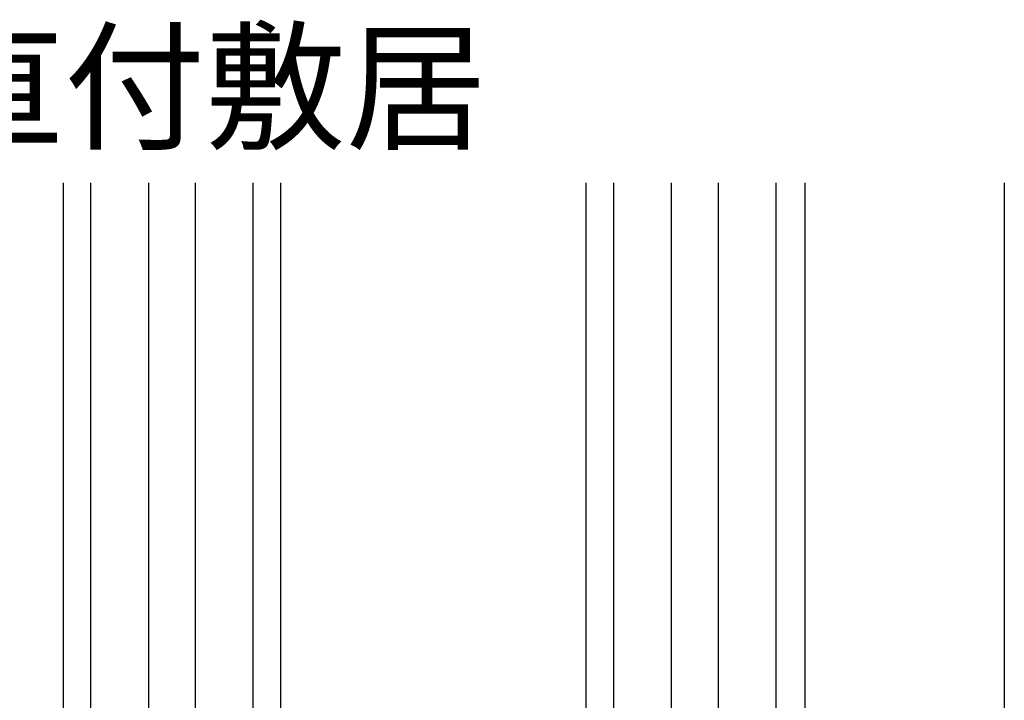
# Model space of a CAD drawing. Extents: x 0 to 1386, y 0 to 2234.
# Drawn here: x 265 to 337, y 651 to 700 of the extents above; entities that cross this region are included whole.
import ezdxf

# ---------------------------------------------------------------- set-up
doc = ezdxf.new("R2010")
doc.units = 0
doc.layers.add('USER1', color=3, linetype='CONTINUOUS')
doc.layers.add('YKK_12', color=2, linetype='CONTINUOUS')
doc.styles.get("Standard").update_dxf_attribs({"font": 'txt', "bigfont": 'BIGFONT'})

msp = doc.modelspace()

# ---------------------------------------------------------------- linework, layer by layer
at = {"layer": 'YKK_12'}
for p, q in [((268.227786, 688.527345), (268.227786, 629.419919)), ((270.227786, 688.527345), (270.227786, 629.419919)), ((274.427786, 688.527345), (274.427786, 631.889517)), ((277.827786, 688.527345), (277.827786, 631.893395)), ((282.027786, 688.527345), (282.027786, 629.419919)), ((284.027818, 688.527345), (284.027818, 629.419919)), ((306.227754, 688.527345), (306.227754, 629.419919)), ((308.227786, 688.527345), (308.227786, 629.419919)), ((312.427786, 688.527345), (312.427786, 631.889517)), ((315.827786, 688.527345), (315.827786, 631.893395)), ((320.027786, 688.527345), (320.027786, 629.419919)), ((322.127786, 688.527345), (322.127786, 629.419919)), ((336.627786, 688.527345), (336.627786, 629.419919))]:
    msp.add_line(p, q, dxfattribs=at)

# ---------------------------------------------------------------- texts
at = {"layer": 'USER1'}
msp.add_text('●コーナー部直付敷居', height=7.5, dxfattribs=at).set_placement((196.684515, 691.730907))

doc.saveas('drawing.dxf')
